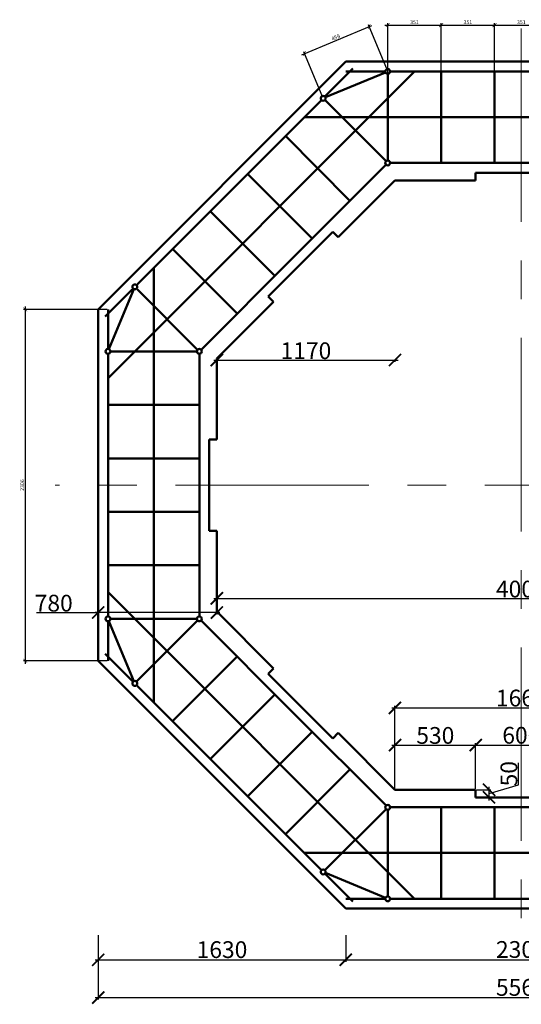
# Model space of a CAD drawing. Extents: x -2822482 to 48723, y -280730 to 772799.
# Drawn here: x -1652988 to -1649692, y -249713 to -243250 of the extents above; entities that cross this region are included whole.
import ezdxf

# ---------------------------------------------------------------- set-up
doc = ezdxf.new("R2010")
doc.units = 0
doc.header["$LTSCALE"] = 800
doc.linetypes.add('осевая', pattern=[50.8, 31.75, -6.35, 6.35, -6.35])
doc.layers.get('0').update_dxf_attribs({"linetype": 'CONTINUOUS'})
doc.layers.get('DEFPOINTS').update_dxf_attribs({"linetype": 'CONTINUOUS'})
for name, color, linetype, lineweight in [('Несущие стены', 5, 'CONTINUOUS', 50), ('Оси малого масшт', 40, 'осевая', 5), ('Размеры', 4, 'CONTINUOUS', 9)]:
    doc.layers.add(name, color=color, linetype=linetype, lineweight=lineweight)
doc.styles.add('GOST 2.304', font='CS_Gost2304.shx')
doc.dimstyles.new('SPDS', dxfattribs={"dimtxt": 2.5, "dimasz": 2.5, "dimexe": 1.25, "dimexo": 0.625, "dimtad": 1, "dimdec": 0, "dimrnd": 0.001, "dimtxsty": 'GOST 2.304', "dimblk": 'ARCHTICK', "dimblk1": 'ARCHTICK', "dimblk2": 'ARCHTICK', "dimcen": 2.5, "dimdle": 2, "dimadec": 0, "dimazin": 2, "dimtfac": 0.75, "dimtdec": 4, "dimtmove": 1, "dimatfit": 3, "dimfxl": 1, "dimtolj": 1, "dimarcsym": 1})

# ---------------------------------------------------------------- blocks, each defined once
blk = doc.blocks.new('_ArchTick')
at = {"color": 0, "linetype": 'ByBlock', "const_width": 0.15}
blk.add_lwpolyline([(-0.5, -0.5), (0.5, 0.5)], dxfattribs=at)
blk = doc.blocks.new('*D1748')
at = {"layer": 'DEFPOINTS', "color": 0, "linetype": 'Continuous', "ltscale": 0.0125}
for p in [(-1650845.3, -249253), (-1648539.1, -249253), (-1648539.1, -249421.1)]:
    blk.add_point(p, dxfattribs=at)
at = {"layer": 'Размеры', "color": 0, "linetype": 'Continuous', "lineweight": -2, "ltscale": 0.0125}
for p, q in [((-1650845.3, -249259.3), (-1650845.3, -249433.6)), ((-1648539.1, -249259.3), (-1648539.1, -249433.6)), ((-1650865.3, -249421.1), (-1648519.1, -249421.1))]:
    blk.add_line(p, q, dxfattribs=at)
at = {"layer": 'Размеры', "color": 0, "linetype": 'Continuous', "lineweight": -2, "ltscale": 0.0125, "xscale": 80, "yscale": 80, "zscale": 80, "rotation": 180}
blk.add_blockref('_ArchTick', (-1650845.3, -249421.1), dxfattribs=at)
at = {"layer": 'Размеры', "color": 0, "linetype": 'Continuous', "lineweight": -2, "ltscale": 0.0125, "xscale": 80, "yscale": 80, "zscale": 80}
blk.add_blockref('_ArchTick', (-1648539.1, -249421.1), dxfattribs=at)
at = {"layer": 'Размеры', "color": 0, "linetype": 'Continuous', "lineweight": -3, "ltscale": 0.0125, "insert": (-1649692.2, -249353.3), "char_height": 110, "attachment_point": 5, "style": 'GOST 2.304'}
blk.add_mtext('\\A1;2300', dxfattribs=at)
blk = doc.blocks.new('*D1749')
at = {"layer": 'DEFPOINTS', "color": 0, "linetype": 'Continuous', "ltscale": 0.0125}
for p in [(-1648862.2, -247767.3), (-1650522.2, -248304.9), (-1648862.2, -248304.9)]:
    blk.add_point(p, dxfattribs=at)
at = {"layer": 'Размеры', "color": 0, "linetype": 'Continuous', "lineweight": -2, "ltscale": 0.0125}
for p, q in [((-1650542.2, -247767.3), (-1648842.2, -247767.3)), ((-1650522.2, -248298.6), (-1650522.2, -247754.8)), ((-1648862.2, -248298.6), (-1648862.2, -247754.8))]:
    blk.add_line(p, q, dxfattribs=at)
at = {"layer": 'Размеры', "color": 0, "linetype": 'Continuous', "lineweight": -2, "ltscale": 0.0125, "xscale": 80, "yscale": 80, "zscale": 80, "rotation": 180}
blk.add_blockref('_ArchTick', (-1650522.2, -247767.3), dxfattribs=at)
at = {"layer": 'Размеры', "color": 0, "linetype": 'Continuous', "lineweight": -2, "ltscale": 0.0125, "xscale": 80, "yscale": 80, "zscale": 80}
blk.add_blockref('_ArchTick', (-1648862.2, -247767.3), dxfattribs=at)
at = {"layer": 'Размеры', "color": 0, "linetype": 'Continuous', "lineweight": -3, "ltscale": 0.0125, "insert": (-1649692.2, -247702.9), "char_height": 110, "attachment_point": 5, "style": 'GOST 2.304'}
blk.add_mtext('\\A1;1660', dxfattribs=at)
blk = doc.blocks.new('*D1750')
at = {"layer": 'DEFPOINTS', "color": 0, "linetype": 'Continuous', "ltscale": 0.0125}
for p in [(-1649392.2, -248011.7), (-1649992.2, -248304.9), (-1649392.2, -248304.9)]:
    blk.add_point(p, dxfattribs=at)
at = {"layer": 'Размеры', "color": 0, "linetype": 'Continuous', "lineweight": -2, "ltscale": 0.0125}
for p, q in [((-1649992.2, -248298.6), (-1649992.2, -247999.2)), ((-1649392.2, -248298.6), (-1649392.2, -247999.2)), ((-1650012.2, -248011.7), (-1649372.2, -248011.7))]:
    blk.add_line(p, q, dxfattribs=at)
at = {"layer": 'Размеры', "color": 0, "linetype": 'Continuous', "lineweight": -2, "ltscale": 0.0125, "xscale": 80, "yscale": 80, "zscale": 80, "rotation": 180}
blk.add_blockref('_ArchTick', (-1649992.2, -248011.7), dxfattribs=at)
at = {"layer": 'Размеры', "color": 0, "linetype": 'Continuous', "lineweight": -2, "ltscale": 0.0125, "xscale": 80, "yscale": 80, "zscale": 80}
blk.add_blockref('_ArchTick', (-1649392.2, -248011.7), dxfattribs=at)
at = {"layer": 'Размеры', "color": 0, "linetype": 'Continuous', "lineweight": -3, "ltscale": 0.0125, "insert": (-1649692.2, -247947.3), "char_height": 110, "attachment_point": 5, "style": 'GOST 2.304'}
blk.add_mtext('\\A1;600', dxfattribs=at)
blk = doc.blocks.new('*D1752')
at = {"layer": 'DEFPOINTS', "color": 0, "linetype": 'Continuous', "ltscale": 0.0125}
for p in [(-1649992.2, -248011.7), (-1650522.2, -248304.9), (-1649992.2, -248304.9)]:
    blk.add_point(p, dxfattribs=at)
at = {"layer": 'Размеры', "color": 0, "linetype": 'Continuous', "lineweight": -2, "ltscale": 0.0125}
for p, q in [((-1650522.2, -248298.6), (-1650522.2, -247999.2)), ((-1649992.2, -248298.6), (-1649992.2, -247999.2)), ((-1650542.2, -248011.7), (-1649972.2, -248011.7))]:
    blk.add_line(p, q, dxfattribs=at)
at = {"layer": 'Размеры', "color": 0, "linetype": 'Continuous', "lineweight": -2, "ltscale": 0.0125, "xscale": 80, "yscale": 80, "zscale": 80, "rotation": 180}
blk.add_blockref('_ArchTick', (-1650522.2, -248011.7), dxfattribs=at)
at = {"layer": 'Размеры', "color": 0, "linetype": 'Continuous', "lineweight": -2, "ltscale": 0.0125, "xscale": 80, "yscale": 80, "zscale": 80}
blk.add_blockref('_ArchTick', (-1649992.2, -248011.7), dxfattribs=at)
at = {"layer": 'Размеры', "color": 0, "linetype": 'Continuous', "lineweight": -3, "ltscale": 0.0125, "insert": (-1650257.2, -247948.2), "char_height": 110, "attachment_point": 5, "style": 'GOST 2.304'}
blk.add_mtext('\\A1;530', dxfattribs=at)
blk = doc.blocks.new('*D1753')
at = {"layer": 'DEFPOINTS', "color": 0, "linetype": 'Continuous', "ltscale": 0.0125}
for p in [(-1649992.2, -248304.9), (-1649904.1, -248304.9), (-1649992.2, -248354.9)]:
    blk.add_point(p, dxfattribs=at)
at = {"layer": 'Размеры', "color": 0, "linetype": 'Continuous', "lineweight": -2, "ltscale": 0.0125}
for p, q in [((-1649710.4, -248271.8), (-1649710.4, -248127.3)), ((-1649986, -248304.9), (-1649891.6, -248304.9)), ((-1649904.1, -248329.9), (-1649710.4, -248271.8)), ((-1649904.1, -248374.9), (-1649904.1, -248284.9)), ((-1649986, -248354.9), (-1649891.6, -248354.9))]:
    blk.add_line(p, q, dxfattribs=at)
at = {"layer": 'Размеры', "color": 0, "linetype": 'Continuous', "lineweight": -2, "ltscale": 0.0125, "xscale": 80, "yscale": 80, "zscale": 80}
for p, rotation in [((-1649904.1, -248304.9), 90), ((-1649904.1, -248354.9), 270)]:
    blk.add_blockref('_ArchTick', p, dxfattribs=dict(at, rotation=rotation))
at = {"layer": 'Размеры', "color": 0, "linetype": 'Continuous', "lineweight": -3, "ltscale": 0.0125, "insert": (-1649773.9, -248199.5), "char_height": 110, "attachment_point": 5, "rotation": 90, "style": 'GOST 2.304'}
blk.add_mtext('\\A1;50', dxfattribs=at)
blk = doc.blocks.new('*D1754')
at = {"layer": 'DEFPOINTS', "color": 0, "linetype": 'Continuous', "ltscale": 0.0125}
for p in [(-1652472.2, -247134.9), (-1652472.2, -247141.1), (-1651692.2, -247134.9)]:
    blk.add_point(p, dxfattribs=at)
at = {"layer": 'Размеры', "color": 0, "linetype": 'Continuous', "lineweight": -2, "ltscale": 0.0125}
for p, q in [((-1652877.7, -247141.1), (-1652472.2, -247141.1)), ((-1651672.2, -247141.1), (-1652492.2, -247141.1)), ((-1652472.2, -247141.1), (-1652472.2, -247153.6)), ((-1651692.2, -247141.1), (-1651692.2, -247153.6))]:
    blk.add_line(p, q, dxfattribs=at)
at = {"layer": 'Размеры', "color": 0, "linetype": 'Continuous', "lineweight": -2, "ltscale": 0.0125, "xscale": 80, "yscale": 80, "zscale": 80, "rotation": 180}
blk.add_blockref('_ArchTick', (-1652472.2, -247141.1), dxfattribs=at)
at = {"layer": 'Размеры', "color": 0, "linetype": 'Continuous', "lineweight": -2, "ltscale": 0.0125, "xscale": 80, "yscale": 80, "zscale": 80}
blk.add_blockref('_ArchTick', (-1651692.2, -247141.1), dxfattribs=at)
at = {"layer": 'Размеры', "color": 0, "linetype": 'Continuous', "lineweight": -3, "ltscale": 0.0125, "insert": (-1652764.2, -247079.9), "char_height": 110, "attachment_point": 5, "style": 'GOST 2.304'}
blk.add_mtext('\\A1;780', dxfattribs=at)
blk = doc.blocks.new('*D1755')
at = {"layer": 'DEFPOINTS', "color": 0, "linetype": 'Continuous', "ltscale": 0.0125}
for p in [(-1652472.2, -249253), (-1650845.3, -249253), (-1650845.3, -249421.1)]:
    blk.add_point(p, dxfattribs=at)
at = {"layer": 'Размеры', "color": 0, "linetype": 'Continuous', "lineweight": -2, "ltscale": 0.0125}
for p, q in [((-1652472.2, -249259.3), (-1652472.2, -249433.6)), ((-1650845.3, -249259.3), (-1650845.3, -249433.6)), ((-1652492.2, -249421.1), (-1650825.3, -249421.1))]:
    blk.add_line(p, q, dxfattribs=at)
at = {"layer": 'Размеры', "color": 0, "linetype": 'Continuous', "lineweight": -2, "ltscale": 0.0125, "xscale": 80, "yscale": 80, "zscale": 80, "rotation": 180}
blk.add_blockref('_ArchTick', (-1652472.2, -249421.1), dxfattribs=at)
at = {"layer": 'Размеры', "color": 0, "linetype": 'Continuous', "lineweight": -2, "ltscale": 0.0125, "xscale": 80, "yscale": 80, "zscale": 80}
blk.add_blockref('_ArchTick', (-1650845.3, -249421.1), dxfattribs=at)
at = {"layer": 'Размеры', "color": 0, "linetype": 'Continuous', "lineweight": -3, "ltscale": 0.0125, "insert": (-1651658.7, -249354.4), "char_height": 110, "attachment_point": 5, "style": 'GOST 2.304'}
blk.add_mtext('\\A1;1630', dxfattribs=at)
blk = doc.blocks.new('*D1756')
at = {"layer": 'DEFPOINTS', "color": 0, "linetype": 'Continuous', "ltscale": 0.0125}
for p in [(-1652472.2, -249253), (-1646912.2, -249253), (-1646912.2, -249669)]:
    blk.add_point(p, dxfattribs=at)
at = {"layer": 'Размеры', "color": 0, "linetype": 'Continuous', "lineweight": -2, "ltscale": 0.0125}
for p, q in [((-1652472.2, -249259.3), (-1652472.2, -249681.5)), ((-1646912.2, -249259.3), (-1646912.2, -249681.5)), ((-1652492.2, -249669), (-1646892.2, -249669))]:
    blk.add_line(p, q, dxfattribs=at)
at = {"layer": 'Размеры', "color": 0, "linetype": 'Continuous', "lineweight": -2, "ltscale": 0.0125, "xscale": 80, "yscale": 80, "zscale": 80, "rotation": 180}
blk.add_blockref('_ArchTick', (-1652472.2, -249669), dxfattribs=at)
at = {"layer": 'Размеры', "color": 0, "linetype": 'Continuous', "lineweight": -2, "ltscale": 0.0125, "xscale": 80, "yscale": 80, "zscale": 80}
blk.add_blockref('_ArchTick', (-1646912.2, -249669), dxfattribs=at)
at = {"layer": 'Размеры', "color": 0, "linetype": 'Continuous', "lineweight": -3, "ltscale": 0.0125, "insert": (-1649692.2, -249602.3), "char_height": 110, "attachment_point": 5, "style": 'GOST 2.304'}
blk.add_mtext('\\A1;5560', dxfattribs=at)
blk = doc.blocks.new('*D1757')
at = {"layer": 'DEFPOINTS', "color": 0, "linetype": 'Continuous', "ltscale": 0.0125}
for p in [(-1647692.2, -247048.6), (-1651692.2, -247141.1), (-1647692.2, -247134.9)]:
    blk.add_point(p, dxfattribs=at)
at = {"layer": 'Размеры', "color": 0, "linetype": 'Continuous', "lineweight": -2, "ltscale": 0.0125}
for p, q in [((-1651692.2, -247134.9), (-1651692.2, -247036.1)), ((-1647692.2, -247128.6), (-1647692.2, -247036.1)), ((-1651712.2, -247048.6), (-1647672.2, -247048.6))]:
    blk.add_line(p, q, dxfattribs=at)
at = {"layer": 'Размеры', "color": 0, "linetype": 'Continuous', "lineweight": -2, "ltscale": 0.0125, "xscale": 80, "yscale": 80, "zscale": 80, "rotation": 180}
blk.add_blockref('_ArchTick', (-1651692.2, -247048.6), dxfattribs=at)
at = {"layer": 'Размеры', "color": 0, "linetype": 'Continuous', "lineweight": -2, "ltscale": 0.0125, "xscale": 80, "yscale": 80, "zscale": 80}
blk.add_blockref('_ArchTick', (-1647692.2, -247048.6), dxfattribs=at)
at = {"layer": 'Размеры', "color": 0, "linetype": 'Continuous', "lineweight": -3, "ltscale": 0.0125, "insert": (-1649692.2, -246987.3), "char_height": 110, "attachment_point": 5, "style": 'GOST 2.304'}
blk.add_mtext('\\A1;4000', dxfattribs=at)
blk = doc.blocks.new('*D1782')
at = {"layer": 'DEFPOINTS', "color": 0, "linetype": 'Continuous', "ltscale": 0.0125}
for p in [(-1651692.2, -245474.9), (-1650522.2, -245474.9), (-1650522.2, -245484)]:
    blk.add_point(p, dxfattribs=at)
at = {"layer": 'Размеры', "color": 0, "linetype": 'Continuous', "lineweight": -2, "ltscale": 0.0125}
for p, q in [((-1651712.2, -245484), (-1650502.2, -245484)), ((-1651692.2, -245481.1), (-1651692.2, -245496.5)), ((-1650522.2, -245481.1), (-1650522.2, -245496.5))]:
    blk.add_line(p, q, dxfattribs=at)
at = {"layer": 'Размеры', "color": 0, "linetype": 'Continuous', "lineweight": -2, "ltscale": 0.0125, "xscale": 80, "yscale": 80, "zscale": 80, "rotation": 180}
blk.add_blockref('_ArchTick', (-1651692.2, -245484), dxfattribs=at)
at = {"layer": 'Размеры', "color": 0, "linetype": 'Continuous', "lineweight": -2, "ltscale": 0.0125, "xscale": 80, "yscale": 80, "zscale": 80}
blk.add_blockref('_ArchTick', (-1650522.2, -245484), dxfattribs=at)
at = {"layer": 'Размеры', "color": 0, "linetype": 'Continuous', "lineweight": -3, "ltscale": 0.0125, "insert": (-1651107.2, -245422.8), "char_height": 110, "attachment_point": 5, "style": 'GOST 2.304'}
blk.add_mtext('\\A1;1170', dxfattribs=at)
blk = doc.blocks.new('*D1783')
at = {"layer": 'DEFPOINTS', "color": 0, "linetype": 'Continuous', "ltscale": 0.0125}
for p in [(-1650218.8, -243285.4), (-1650569.8, -243605.2), (-1650218.8, -243589.2)]:
    blk.add_point(p, dxfattribs=at)
at = {"layer": 'Несущие стены', "color": 0, "linetype": 'Continuous', "lineweight": -2, "ltscale": 0.0125}
for p, q in [((-1650589.8, -243285.4), (-1650198.8, -243285.4)), ((-1650569.8, -243599), (-1650569.8, -243272.9)), ((-1650218.8, -243583), (-1650218.8, -243272.9))]:
    blk.add_line(p, q, dxfattribs=at)
at = {"layer": 'Несущие стены', "color": 0, "linetype": 'Continuous', "lineweight": -2, "ltscale": 0.0125, "xscale": 25, "yscale": 25, "zscale": 25, "rotation": 180}
blk.add_blockref('_ArchTick', (-1650569.8, -243285.4), dxfattribs=at)
at = {"layer": 'Несущие стены', "color": 0, "linetype": 'Continuous', "lineweight": -2, "ltscale": 0.0125, "xscale": 25, "yscale": 25, "zscale": 25}
blk.add_blockref('_ArchTick', (-1650218.8, -243285.4), dxfattribs=at)
at = {"layer": 'Несущие стены', "color": 0, "linetype": 'Continuous', "ltscale": 0.0125, "insert": (-1650394.3, -243266.1), "char_height": 25, "attachment_point": 5, "style": 'GOST 2.304'}
blk.add_mtext('\\A1;351', dxfattribs=at)
blk = doc.blocks.new('*D1784')
at = {"layer": 'DEFPOINTS', "color": 0, "linetype": 'Continuous', "ltscale": 0.0125}
for p in [(-1649867.8, -243285.4), (-1650218.8, -243589.2), (-1649867.8, -243589.2)]:
    blk.add_point(p, dxfattribs=at)
at = {"layer": 'Несущие стены', "color": 0, "linetype": 'Continuous', "lineweight": -2, "ltscale": 0.0125}
for p, q in [((-1650238.8, -243285.4), (-1649847.8, -243285.4)), ((-1650218.8, -243583), (-1650218.8, -243272.9)), ((-1649867.8, -243583), (-1649867.8, -243272.9))]:
    blk.add_line(p, q, dxfattribs=at)
at = {"layer": 'Несущие стены', "color": 0, "linetype": 'Continuous', "lineweight": -2, "ltscale": 0.0125, "xscale": 25, "yscale": 25, "zscale": 25, "rotation": 180}
blk.add_blockref('_ArchTick', (-1650218.8, -243285.4), dxfattribs=at)
at = {"layer": 'Несущие стены', "color": 0, "linetype": 'Continuous', "lineweight": -2, "ltscale": 0.0125, "xscale": 25, "yscale": 25, "zscale": 25}
blk.add_blockref('_ArchTick', (-1649867.8, -243285.4), dxfattribs=at)
at = {"layer": 'Несущие стены', "color": 0, "linetype": 'Continuous', "ltscale": 0.0125, "insert": (-1650043.3, -243266.1), "char_height": 25, "attachment_point": 5, "style": 'GOST 2.304'}
blk.add_mtext('\\A1;351', dxfattribs=at)
blk = doc.blocks.new('*D1785')
at = {"layer": 'DEFPOINTS', "color": 0, "linetype": 'Continuous', "ltscale": 0.0125}
for p in [(-1649516.8, -243285.4), (-1649867.8, -243589.2), (-1649516.8, -243589.2)]:
    blk.add_point(p, dxfattribs=at)
at = {"layer": 'Несущие стены', "color": 0, "linetype": 'Continuous', "lineweight": -2, "ltscale": 0.0125}
for p, q in [((-1649887.8, -243285.4), (-1649496.8, -243285.4)), ((-1649867.8, -243583), (-1649867.8, -243272.9)), ((-1649516.8, -243583), (-1649516.8, -243272.9))]:
    blk.add_line(p, q, dxfattribs=at)
at = {"layer": 'Несущие стены', "color": 0, "linetype": 'Continuous', "lineweight": -2, "ltscale": 0.0125, "xscale": 25, "yscale": 25, "zscale": 25, "rotation": 180}
blk.add_blockref('_ArchTick', (-1649867.8, -243285.4), dxfattribs=at)
at = {"layer": 'Несущие стены', "color": 0, "linetype": 'Continuous', "lineweight": -2, "ltscale": 0.0125, "xscale": 25, "yscale": 25, "zscale": 25}
blk.add_blockref('_ArchTick', (-1649516.8, -243285.4), dxfattribs=at)
at = {"layer": 'Несущие стены', "color": 0, "linetype": 'Continuous', "ltscale": 0.0125, "insert": (-1649692.3, -243266.1), "char_height": 25, "attachment_point": 5, "style": 'GOST 2.304'}
blk.add_mtext('\\A1;351', dxfattribs=at)
blk = doc.blocks.new('*D1788')
at = {"layer": 'DEFPOINTS', "color": 0, "linetype": 'Continuous', "ltscale": 0.0125}
for p in [(-1650692, -243295.3), (-1650569.8, -243589.2), (-1650994.1, -243765.6)]:
    blk.add_point(p, dxfattribs=at)
at = {"layer": 'Несущие стены', "color": 0, "linetype": 'Continuous', "lineweight": -2, "ltscale": 0.0125}
for p, q in [((-1651134.8, -243479.4), (-1650673.6, -243287.7)), ((-1650572.2, -243583.5), (-1650696.8, -243283.8)), ((-1650996.5, -243759.9), (-1651121.1, -243460.2))]:
    blk.add_line(p, q, dxfattribs=at)
at = {"layer": 'Несущие стены', "color": 0, "linetype": 'Continuous', "lineweight": -2, "ltscale": 0.0125, "xscale": 25, "yscale": 25, "zscale": 25}
for p, rotation in [((-1650692, -243295.3), 22.57445342688142), ((-1651116.3, -243471.7), 202.5744534268814)]:
    blk.add_blockref('_ArchTick', p, dxfattribs=dict(at, rotation=rotation))
at = {"layer": 'Несущие стены', "color": 0, "linetype": 'Continuous', "ltscale": 0.0125, "insert": (-1650911.6, -243365.5), "char_height": 25, "attachment_point": 5, "rotation": 22.57445, "style": 'GOST 2.304'}
blk.add_mtext('\\A1;459', dxfattribs=at)
blk = doc.blocks.new('*D1789')
at = {"layer": 'DEFPOINTS', "color": 0, "linetype": 'Continuous', "ltscale": 0.0125}
for p in [(-1652407.2, -245151.8), (-1652951.2, -247458), (-1652407.2, -247458)]:
    blk.add_point(p, dxfattribs=at)
at = {"layer": 'Несущие стены', "color": 0, "linetype": 'Continuous', "lineweight": -2, "ltscale": 0.0125}
for p, q in [((-1652413.5, -245151.8), (-1652963.7, -245151.8)), ((-1652951.2, -245131.8), (-1652951.2, -247478)), ((-1652413.5, -247458), (-1652963.7, -247458))]:
    blk.add_line(p, q, dxfattribs=at)
at = {"layer": 'Несущие стены', "color": 0, "linetype": 'Continuous', "lineweight": -2, "ltscale": 0.0125, "xscale": 25, "yscale": 25, "zscale": 25}
for p, rotation in [((-1652951.2, -245151.8), 90), ((-1652951.2, -247458), 270)]:
    blk.add_blockref('_ArchTick', p, dxfattribs=dict(at, rotation=rotation))
at = {"layer": 'Несущие стены', "color": 0, "linetype": 'Continuous', "ltscale": 0.0125, "insert": (-1652971.4, -246304.9), "char_height": 25, "attachment_point": 5, "rotation": 90, "style": 'GOST 2.304'}
blk.add_mtext('\\A1;2306', dxfattribs=at)

msp = doc.modelspace()

# ---------------------------------------------------------------- linework, layer by layer
at = {"layer": 'Несущие стены', "color": 7, "linetype": 'Continuous', "ltscale": 0.0125}
for p, q in [((-1652472.2, -245151.8), (-1650845.3, -243524.9)), ((-1650845.3, -243524.9), (-1648539.1, -243524.9)), ((-1652407.2, -245603), (-1650394.1, -243589.9)), ((-1650982.8, -243754.3), (-1650799.3, -243570.9)), ((-1650979.5, -243759), (-1650584.6, -243595.4)), ((-1650845.3, -243589.9), (-1650585.8, -243589.9)), ((-1650569.8, -243605.2), (-1650569.8, -244173.9)), ((-1650553.9, -243589.9), (-1648830.6, -243589.9)), ((-1650218.8, -243589.2), (-1650218.8, -244189.9)), ((-1649867.8, -243589.2), (-1649867.8, -244189.9)), ((-1652220.2, -244991.7), (-1651005.4, -243776.9)), ((-1650581.1, -244178.6), (-1650982.5, -243776.6)), ((-1651118.4, -243889.9), (-1648266, -243889.9)), ((-1650818, -244438.1), (-1651242.5, -244013)), ((-1650553.8, -244189.9), (-1648830.6, -244189.9)), ((-1651188.5, -244808.6), (-1650581.2, -244201.2)), ((-1649992.2, -244254.9), (-1649392.2, -244254.9)), ((-1649992.2, -244254.9), (-1649992.2, -244304.9)), ((-1651066.2, -244686.3), (-1651490.8, -244261.1)), ((-1650895.1, -244677.8), (-1650522.2, -244304.9)), ((-1650522.2, -244304.9), (-1649992.2, -244304.9)), ((-1649992.2, -244304.9), (-1650522.2, -244304.9)), ((-1651310.8, -244930.9), (-1651736, -244506.3)), ((-1651354.7, -245066.7), (-1650930.4, -244642.4)), ((-1650930.4, -244642.4), (-1650895.1, -244677.8)), ((-1651559, -245179.1), (-1651984.1, -244754.6)), ((-1651188.5, -244808.6), (-1651795.9, -245415.9)), ((-1652107.2, -247458), (-1652107.2, -244878.7)), ((-1652426.2, -245197.8), (-1652242.8, -245014.3)), ((-1652238.1, -245017.6), (-1652401.7, -245412.5)), ((-1651818.5, -245415.9), (-1652220.5, -245014.6)), ((-1651354.7, -245066.7), (-1651319.3, -245102)), ((-1652472.2, -247458), (-1652472.2, -245151.8)), ((-1652407.2, -245151.8), (-1652407.2, -245411.3)), ((-1652407.2, -245411.3), (-1652407.2, -245151.8)), ((-1652107.2, -245151.8), (-1652107.2, -247731.1)), ((-1651692.2, -245474.9), (-1651319.3, -245102)), ((-1652407.2, -247166.5), (-1652407.2, -245443.2)), ((-1652407.2, -245443.2), (-1652407.2, -247166.5)), ((-1652391.9, -245427.3), (-1651823.2, -245427.3)), ((-1651807.2, -247166.5), (-1651807.2, -245443.3)), ((-1651692.2, -246004.9), (-1651692.2, -245474.9)), ((-1651692.2, -246004.9), (-1651692.2, -245474.9)), ((-1652407.2, -245778.3), (-1651807.2, -245778.3)), ((-1651742.2, -246604.9), (-1651742.2, -246004.9)), ((-1651742.2, -246004.9), (-1651692.2, -246004.9)), ((-1652407.2, -246129.3), (-1651807.2, -246129.3)), ((-1652407.2, -246480.5), (-1651807.2, -246480.5)), ((-1651742.2, -246604.9), (-1651692.2, -246604.9)), ((-1651692.2, -247134.9), (-1651692.2, -246604.9)), ((-1651692.2, -247134.9), (-1651692.2, -246604.9)), ((-1652407.2, -246831.5), (-1651807.2, -246831.5)), ((-1652407.2, -247006.8), (-1650394.1, -249019.9)), ((-1651692.2, -247134.9), (-1651319.3, -247507.8)), ((-1652407.2, -247458), (-1652407.2, -247198.5)), ((-1652407.2, -247198.5), (-1652407.2, -247458)), ((-1652238.1, -247592.2), (-1652401.7, -247197.3)), ((-1652391.9, -247182.5), (-1651823.2, -247182.5)), ((-1651818.5, -247193.8), (-1652220.5, -247595.2)), ((-1651188.5, -247801.2), (-1651795.9, -247193.8)), ((-1652426.2, -247412), (-1652242.8, -247595.5)), ((-1652472.2, -247458), (-1650845.3, -249084.9)), ((-1651559, -247430.7), (-1651984.1, -247855.2)), ((-1651354.7, -247543.1), (-1651319.3, -247507.8)), ((-1651354.7, -247543.1), (-1650930.4, -247967.4)), ((-1652220.2, -247618.1), (-1651005.4, -248832.8)), ((-1651310.8, -247678.9), (-1651736, -248103.5)), ((-1651188.5, -247801.2), (-1650581.2, -248408.6)), ((-1651066.2, -247923.5), (-1651490.8, -248348.7)), ((-1650930.4, -247967.4), (-1650895.1, -247932)), ((-1650895.1, -247932), (-1650522.2, -248304.9)), ((-1650818, -248171.7), (-1651242.5, -248596.7)), ((-1649992.2, -248304.9), (-1650522.2, -248304.9)), ((-1649992.2, -248304.9), (-1650522.2, -248304.9)), ((-1649992.2, -248354.9), (-1649992.2, -248304.9)), ((-1649992.2, -248354.9), (-1649392.2, -248354.9)), ((-1650581.1, -248431.2), (-1650982.5, -248833.1)), ((-1650569.8, -249004.5), (-1650569.8, -248435.9)), ((-1650553.8, -248419.9), (-1648830.6, -248419.9)), ((-1650218.8, -249020.5), (-1650218.8, -248419.9)), ((-1649867.8, -249020.5), (-1649867.8, -248419.9)), ((-1651118.4, -248719.9), (-1648266, -248719.9)), ((-1650982.8, -248855.5), (-1650799.3, -249038.9)), ((-1650979.5, -248850.8), (-1650584.6, -249014.4)), ((-1650845.3, -249019.9), (-1650585.8, -249019.9)), ((-1650553.9, -249019.9), (-1648830.6, -249019.9)), ((-1648539.1, -249084.9), (-1650845.3, -249084.9))]:
    msp.add_line(p, q, dxfattribs=at)
for centre in [(-1650569.8, -243589.2), (-1650994.1, -243765.6), (-1650569.8, -244189.9), (-1652231.5, -245003), (-1652407.9, -245427.3), (-1651807.2, -245427.3), (-1652407.9, -247182.5), (-1651807.2, -247182.5), (-1652231.5, -247606.8), (-1650569.8, -248419.9), (-1650994.1, -248844.2), (-1650569.8, -249020.5)]:
    msp.add_circle(centre, 16, dxfattribs=at)
at = {"layer": 'Оси малого масшт', "ltscale": 0.05}
for p, q in [((-1649692.2, -243306.5), (-1649692.2, -249303.3)), ((-1646630.7, -246304.9), (-1652753.7, -246304.9))]:
    msp.add_line(p, q, dxfattribs=at)

# ---------------------------------------------------------------- dimensions: what is measured, and where the dimension line sits
at = {"layer": 'Несущие стены', "color": 7, "linetype": 'Continuous', "ltscale": 0.0125}
dim = msp.add_aligned_dim(p1=(-1650994.1031, -243765.6249), p2=(-1650569.839, -243589.2428), distance=318.3023, dimstyle='SPDS', override={"dimscale": 10, "dimaunit": 1, "dimadec": 3, "dimtdec": 0}, dxfattribs=at)
dim.commit()
dim.dimension.update_dxf_attribs({"geometry": '*D1788', "text_midpoint": (-1650911.6376, -243365.538)})
for base, p1, p2, picture, middle in [((-1650218.8, -243285.4), (-1650569.8, -243605.2), (-1650218.8, -243589.2), '*D1783', (-1650394.3, -243266.1)), ((-1649867.8, -243285.4), (-1650218.8, -243589.2), (-1649867.8, -243589.2), '*D1784', (-1650043.3, -243266.1)), ((-1649516.8, -243285.4), (-1649867.8, -243589.2), (-1649516.8, -243589.2), '*D1785', (-1649692.3, -243266.1))]:
    dim = msp.add_linear_dim(base=base, p1=p1, p2=p2, dimstyle='SPDS', override={"dimscale": 10, "dimaunit": 1, "dimadec": 3, "dimtdec": 0}, dxfattribs=at)
    dim.commit()
    dim.dimension.update_dxf_attribs({"geometry": picture, "text_midpoint": middle})
dim = msp.add_linear_dim(base=(-1652951.2, -247458), p1=(-1652407.2, -245151.8), p2=(-1652407.2, -247458), angle=90, dimstyle='SPDS', override={"dimscale": 10, "dimaunit": 1, "dimadec": 3, "dimtdec": 0}, dxfattribs=at)
dim.commit()
dim.dimension.update_dxf_attribs({"geometry": '*D1789', "text_midpoint": (-1652971.4, -246304.9)})
at = {"layer": 'Размеры', "color": 7, "linetype": 'Continuous', "lineweight": -3, "ltscale": 0.0125}
for base, p1, p2, picture, middle in [((-1650522.2, -245484), (-1651692.2, -245474.9), (-1650522.2, -245474.9), '*D1782', (-1651107.2, -245422.8)), ((-1647692.2, -247048.6), (-1651692.2, -247141.1), (-1647692.2, -247134.9), '*D1757', (-1649692.2, -246987.3)), ((-1648862.2, -247767.3), (-1650522.2, -248304.9), (-1648862.2, -248304.9), '*D1749', (-1649692.2, -247702.9)), ((-1649992.2, -248011.7), (-1650522.2, -248304.9), (-1649992.2, -248304.9), '*D1752', (-1650257.2, -247948.2)), ((-1649392.2, -248011.7), (-1649992.2, -248304.9), (-1649392.2, -248304.9), '*D1750', (-1649692.2, -247947.3)), ((-1646912.2, -249669), (-1652472.2, -249253), (-1646912.2, -249253), '*D1756', (-1649692.2, -249602.3))]:
    dim = msp.add_linear_dim(base=base, p1=p1, p2=p2, dimstyle='SPDS', override={"dimscale": 10, "dimtxt": 11, "dimasz": 8, "dimlfac": 1, "dimtxsty": 'GOST 2.304', "dimblk1": 'ArchTick', "dimblk2": 'ArchTick', "dimsah": 1, "dimaunit": 1, "dimadec": 3, "dimtdec": 0, "dimtolj": 1}, dxfattribs=at)
    dim.commit()
    dim.dimension.update_dxf_attribs({"geometry": picture, "text_midpoint": middle})
dim = msp.add_linear_dim(base=(-1652472.2, -247141.1), p1=(-1651692.2, -247134.9), p2=(-1652472.2, -247134.9), dimstyle='SPDS', override={"dimscale": 10, "dimtxt": 11, "dimasz": 8, "dimlfac": 1, "dimtxsty": 'GOST 2.304', "dimblk1": 'ArchTick', "dimblk2": 'ArchTick', "dimsah": 1, "dimaunit": 1, "dimadec": 3, "dimtdec": 0, "dimtolj": 1}, dxfattribs=at)
dim.commit()
dim.dimension.update_dxf_attribs({"geometry": '*D1754', "text_midpoint": (-1652764.2, -247141.4), "dimtype": 160})
dim = msp.add_linear_dim(base=(-1649904.1, -248304.9), p1=(-1649992.2, -248354.9), p2=(-1649992.2, -248304.9), angle=90, dimstyle='SPDS', override={"dimscale": 10, "dimtxt": 11, "dimasz": 8, "dimlfac": 1, "dimtxsty": 'GOST 2.304', "dimblk1": 'ArchTick', "dimblk2": 'ArchTick', "dimsah": 1, "dimaunit": 1, "dimadec": 3, "dimtdec": 0, "dimtolj": 1}, dxfattribs=at)
dim.commit()
dim.dimension.update_dxf_attribs({"geometry": '*D1753', "text_midpoint": (-1649773.9, -248265.5)})
for base, p1, p2, text, picture, middle in [((-1650845.3, -249421.1), (-1652472.2, -249253), (-1650845.3, -249253), '1630', '*D1755', (-1651658.7, -249354.4)), ((-1648539.1, -249421.1), (-1650845.3, -249253), (-1648539.1, -249253), '2300', '*D1748', (-1649692.2, -249353.3))]:
    dim = msp.add_linear_dim(base=base, p1=p1, p2=p2, text=text, dimstyle='SPDS', override={"dimscale": 10, "dimtxt": 11, "dimasz": 8, "dimlfac": 1, "dimtxsty": 'GOST 2.304', "dimblk1": 'ArchTick', "dimblk2": 'ArchTick', "dimsah": 1, "dimaunit": 1, "dimadec": 3, "dimtdec": 0, "dimtolj": 1}, dxfattribs=at)
    dim.commit()
    dim.dimension.update_dxf_attribs({"geometry": picture, "text_midpoint": middle})

doc.saveas('drawing.dxf')
